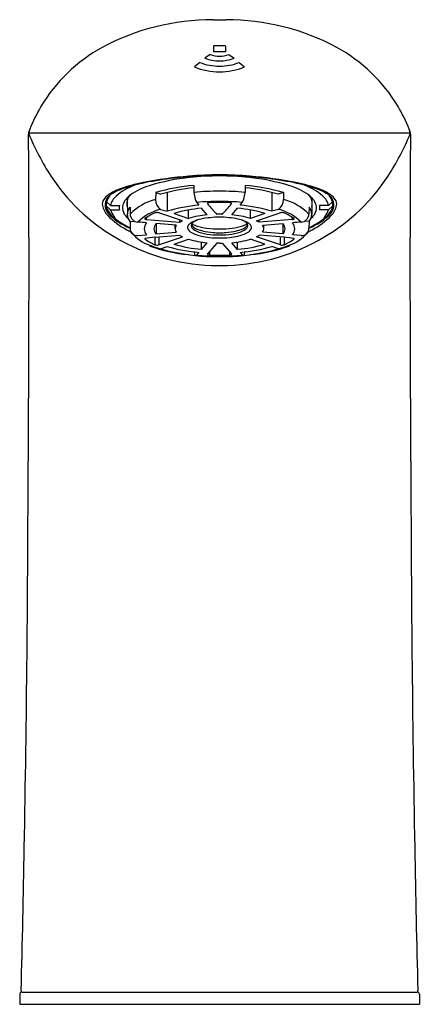
# Model space of a CAD drawing. Extents: x 4365.4 to 4367.35, y 30.25 to 35.04.
import ezdxf

# ---------------------------------------------------------------- set-up
doc = ezdxf.new("R2010")
doc.units = 0
doc.header["$LTSCALE"] = 0.64311
doc.layers.get('0').update_dxf_attribs({"color": 255, "linetype": 'CONTINUOUS'})
doc.layers.get('DEFPOINTS').update_dxf_attribs({"linetype": 'CONTINUOUS'})
doc.styles.get("Standard").update_dxf_attribs({"font": 'txt', "width": 0.8})

msp = doc.modelspace()

# ---------------------------------------------------------------- linework, layer by layer
for p, q in [((4366.3433, 35.0413), (4366.4083, 35.0413)), ((4366.3463, 34.9133), (4366.3463, 34.8846)), ((4366.4053, 34.9133), (4366.4053, 34.8846)), ((4366.3308, 34.872), (4366.3052, 34.8537)), ((4366.4208, 34.872), (4366.4465, 34.8537)), ((4366.2795, 34.8336), (4366.2538, 34.8119)), ((4366.4722, 34.8336), (4366.4979, 34.8119)), ((4365.4485, 34.491), (4367.3032, 34.491)), ((4366.2509, 34.2357), (4366.2516, 34.2018)), ((4366.5007, 34.2357), (4366.5, 34.2018)), ((4366.0652, 34.2008), (4366.0649, 34.1667)), ((4366.0652, 34.2008), (4366.0896, 34.1925)), ((4366.1214, 34.2013), (4366.1214, 34.1105)), ((4366.6302, 34.2013), (4366.6303, 34.1105)), ((4366.6865, 34.2008), (4366.662, 34.1925)), ((4366.6865, 34.2008), (4366.6867, 34.1667)), ((4365.8247, 34.1368), (4365.8453, 34.1176)), ((4365.8262, 34.1561), (4365.8453, 34.1381)), ((4365.8453, 34.1381), (4365.8886, 34.1381)), ((4365.9266, 34.1637), (4365.9273, 34.0952)), ((4365.9403, 34.1303), (4365.9407, 34.0967)), ((4366.8114, 34.1303), (4366.8109, 34.0967)), ((4366.825, 34.1637), (4366.8244, 34.0952)), ((4366.9064, 34.1381), (4366.863, 34.1381)), ((4366.9255, 34.1561), (4366.9064, 34.1381)), ((4366.9269, 34.1368), (4366.9064, 34.1176)), ((4365.8453, 34.1176), (4365.8886, 34.1175)), ((4366.0211, 34.0693), (4366.0214, 34.0805)), ((4366.195, 34.0635), (4366.0862, 34.1002)), ((4366.0882, 34.1193), (4366.1214, 34.1105)), ((4366.1544, 34.0993), (4366.2254, 34.0754)), ((4366.2254, 34.0754), (4366.2254, 34.1162)), ((4366.3161, 34.0925), (4366.288, 34.1244)), ((4366.4355, 34.0925), (4366.4637, 34.1244)), ((4366.5262, 34.0754), (4366.5262, 34.1162)), ((4366.5972, 34.0993), (4366.5262, 34.0754)), ((4366.5566, 34.0635), (4366.6655, 34.1002)), ((4366.6634, 34.1193), (4366.6303, 34.1105)), ((4366.7305, 34.0693), (4366.7302, 34.0805)), ((4366.9064, 34.1176), (4366.863, 34.1175)), ((4365.9403, 34.0605), (4365.961, 34.0622)), ((4365.9403, 34.0605), (4365.9406, 34.0285)), ((4366.0212, 34.0693), (4366.1822, 34.0563)), ((4366.1657, 34.0418), (4366.0672, 34.0497)), ((4366.0672, 34.0497), (4366.0672, 33.9996)), ((4366.1593, 34.0247), (4366.1593, 34.0423)), ((4366.1822, 34.0563), (4366.1822, 34.0678)), ((4366.1822, 34.0563), (4366.195, 34.0635)), ((4366.5694, 34.0563), (4366.5566, 34.0635)), ((4366.7305, 34.0693), (4366.5694, 34.0563)), ((4366.5694, 34.0563), (4366.5694, 34.0678)), ((4366.5859, 34.0418), (4366.6844, 34.0497)), ((4366.5923, 34.0247), (4366.5923, 34.0423)), ((4366.6844, 34.0497), (4366.6844, 33.9996)), ((4366.8114, 34.0605), (4366.7906, 34.0622)), ((4366.8114, 34.0605), (4366.811, 34.0285)), ((4365.9791, 33.9925), (4366.0204, 33.9958)), ((4366.0619, 33.9834), (4366.1822, 33.9931)), ((4366.0665, 33.9996), (4366.1657, 34.0076)), ((4366.0797, 33.947), (4366.195, 33.9859)), ((4366.0798, 33.9848), (4366.0798, 33.947)), ((4366.6719, 33.947), (4366.5566, 33.9859)), ((4366.6898, 33.9834), (4366.5694, 33.9931)), ((4366.6851, 33.9996), (4366.5859, 34.0076)), ((4366.6718, 33.9848), (4366.6718, 33.947)), ((4366.7725, 33.9925), (4366.7312, 33.9958)), ((4366.0362, 33.9447), (4366.0362, 33.9409)), ((4366.0619, 33.9834), (4366.0619, 33.9474)), ((4366.0884, 33.9281), (4366.1214, 33.9389)), ((4366.1544, 33.95), (4366.2254, 33.974)), ((4366.288, 33.9249), (4366.288, 33.9602)), ((4366.288, 33.9249), (4366.3161, 33.9569)), ((4366.363, 33.9543), (4366.3172, 33.9024)), ((4366.3758, 33.9542), (4366.363, 33.9543)), ((4366.3758, 33.9542), (4366.3886, 33.9543)), ((4366.3886, 33.9543), (4366.4344, 33.9024)), ((4366.4637, 33.9249), (4366.4355, 33.9569)), ((4366.4637, 33.9249), (4366.4637, 33.9602)), ((4366.5972, 33.95), (4366.5262, 33.974)), ((4366.6632, 33.9281), (4366.6303, 33.9389)), ((4366.6898, 33.9834), (4366.6898, 33.9474)), ((4366.7155, 33.9447), (4366.7155, 33.9409)), ((4366.2748, 33.9101), (4366.2631, 33.8967)), ((4366.3275, 33.9141), (4366.3275, 33.8975)), ((4366.3628, 33.8893), (4366.3888, 33.8893)), ((4366.4241, 33.9141), (4366.4241, 33.8975)), ((4366.4768, 33.9101), (4366.4885, 33.8967)), ((4366.366, 33.8465), (4366.3856, 33.8465)), ((4365.4034, 30.304), (4365.4034, 30.2547)), ((4365.4132, 30.3138), (4367.3385, 30.3138)), ((4367.3483, 30.304), (4367.3483, 30.2547)), ((4365.4034, 30.2547), (4367.3483, 30.2547))]:
    msp.add_line(p, q)
for centre, radius, start, end in [((4366.3433, 33.8942), 1.147, 90, 118.0213), ((4366.4083, 33.8942), 1.147, 61.9787, 90), ((4366.198, 34.2012), 0.8079, 119.1519, 148.7936), ((4366.3758, 33.87), 1.0438, 90, 91.6211), ((4366.3758, 33.87), 1.0438, 88.3789, 90), ((4366.5536, 34.2012), 0.8079, 31.2064, 60.8481), ((4366.3758, 35.0367), 0.1962, 248.8918, 270), ((4366.3758, 34.9903), 0.1266, 249.1877, 270), ((4366.3906, 32.8735), 2.0116, 90.4205, 91.2616), ((4366.3611, 32.8735), 2.0116, 88.7384, 89.5795), ((4366.3758, 34.9903), 0.1266, 270, 290.8123), ((4366.3758, 35.0367), 0.1962, 270, 291.1082), ((4366.3758, 35.1126), 0.3246, 247.9128, 270), ((4366.3758, 35.0784), 0.2631, 248.5174, 270), ((4366.3758, 35.0784), 0.2631, 270, 291.4826), ((4366.3758, 35.1126), 0.3246, 270, 292.0872), ((4366.1626, 34.2308), 0.7623, 149.3207, 158.6408), ((4366.589, 34.2308), 0.7623, 21.3592, 30.6793), ((4365.5085, 34.48), 0.0627, 152.9973, 175.9158), ((4339.1627, 34.1053), 26.286, 359.7308, 0.8265), ((4365.4862, 34.4912), 0.0377, 152.8186, 207.9495), ((4366.7347, 35.0315), 1.398, 203.5231, 213.1441), ((4366.0169, 35.0315), 1.398, 326.8559, 336.4769), ((4367.2654, 34.4912), 0.0377, 332.0505, 27.1814), ((4367.2431, 34.48), 0.0627, 4.0842, 27.0027), ((4393.5889, 34.1053), 26.286, 179.1735, 180.2692), ((4366.4147, 32.1162), 2.1725, 94.9462, 100.8842), ((4366.4029, 32.2233), 2.0625, 96.4047, 100.3471), ((4366.3358, 33.2585), 1.0211, 95.8357, 107.1841), ((4366.3932, 32.3103), 1.975, 92.8487, 96.4047), ((4366.3814, 32.501), 1.7862, 90.1786, 94.9462), ((4366.3752, 32.8725), 1.4091, 89.9769, 95.8357), ((4366.3818, 32.5388), 1.7462, 90.1968, 92.8487), ((4366.3702, 32.501), 1.7862, 85.0538, 89.8214), ((4366.3698, 32.5388), 1.7462, 87.1513, 89.8032), ((4366.3764, 32.8725), 1.4091, 84.1643, 90.0231), ((4366.3584, 32.3103), 1.975, 83.5953, 87.1513), ((4366.4158, 33.2585), 1.0211, 72.8159, 84.1643), ((4366.3369, 32.1162), 2.1725, 79.1158, 85.0538), ((4366.3487, 32.2233), 2.0625, 79.6529, 83.5953), ((4366.3558, 34.8104), 0.9601, 214.4547, 241.3374), ((4366.0696, 33.9527), 0.3034, 110.6645, 130.5154), ((4366.1445, 33.5213), 0.7416, 100.8842, 110.2093), ((4366.1958, 33.358), 0.9091, 100.3471, 108.7322), ((4366.1313, 33.9197), 0.329, 107.1841, 125.0383), ((4366.3298, 33.3043), 0.9347, 94.8427, 106.4483), ((4366.3302, 33.3806), 0.8468, 95.3612, 106.5099), ((4366.4214, 33.3806), 0.8468, 73.4901, 84.6388), ((4366.4218, 33.3043), 0.9347, 73.5517, 85.1573), ((4366.6203, 33.9197), 0.329, 54.9617, 72.8159), ((4366.5558, 33.358), 0.9091, 71.2678, 79.6529), ((4366.6071, 33.5213), 0.7416, 69.7907, 79.1158), ((4366.6821, 33.9527), 0.3034, 49.4846, 69.3355), ((4366.3958, 34.8104), 0.9601, 298.6626, 325.5453), ((4365.8849, 34.1174), 0.0881, 123.5921, 145.534), ((4365.8738, 34.1425), 0.0551, 125.0236, 178.9953), ((4365.9038, 34.1365), 0.0801, 140.2937, 165.8475), ((4365.975, 33.9819), 0.2509, 110.2093, 123.5921), ((4365.9821, 33.988), 0.2438, 108.7322, 125.0236), ((4365.9266, 34.12), 0.0833, 130.5154, 167.5072), ((4366.0018, 34.1044), 0.1034, 125.0383, 159.1084), ((4365.9818, 34.147), 0.0576, 133.3116, 197.894), ((4366.3749, 32.8727), 1.3348, 89.9611, 95.3002), ((4366.3527, 34.2039), 0.1011, 181.1598, 219.6444), ((4366.3767, 32.8727), 1.3348, 84.6998, 90.0389), ((4366.3989, 34.2039), 0.1011, 320.3556, 358.8402), ((4366.7498, 34.1044), 0.1034, 20.8916, 54.9617), ((4366.7699, 34.147), 0.0576, 342.106, 46.6884), ((4366.7695, 33.988), 0.2438, 54.9764, 71.2678), ((4366.7767, 33.9819), 0.2509, 56.4079, 69.7907), ((4366.825, 34.12), 0.0833, 12.4928, 49.4846), ((4366.8778, 34.1425), 0.0551, 1.0047, 54.9764), ((4366.8478, 34.1365), 0.0801, 14.1525, 39.7063), ((4366.8667, 34.1174), 0.0881, 34.466, 56.4079), ((4365.8439, 34.1456), 0.0384, 145.534, 191.2906), ((4365.9012, 34.157), 0.0968, 191.2906, 224.8217), ((4365.8839, 34.1423), 0.0651, 178.9953, 220.7657), ((4365.8807, 34.1423), 0.0563, 165.8475, 202.97), ((4365.9402, 34.1278), 0.0525, 168.7083, 191.2917), ((4365.9698, 34.129), 0.0657, 169.2615, 233.9511), ((4365.9806, 34.0954), 0.0534, 139.1296, 220.8704), ((4366.1245, 33.9159), 0.2577, 103.3602, 135.4765), ((4366.1241, 34.1663), 0.0591, 179.6073, 232.6576), ((4366.3383, 33.3788), 0.7632, 94.7726, 106.5184), ((4366.3753, 32.934), 1.2238, 89.9779, 95.1548), ((4366.3185, 34.1481), 0.00162, 136.6682, 220.5992), ((4368.2653, 35.8166), 2.5657, 220.5992, 222.145), ((4366.3203, 34.1463), 0.00418, 116.6923, 136.6682), ((4366.325, 34.137), 0.0146, 97.5574, 116.6923), ((4366.3309, 34.0927), 0.0593, 92.2485, 97.5574), ((4366.3758, 32.949), 1.2039, 89.9988, 92.2485), ((4366.3763, 32.934), 1.2238, 84.8452, 90.0221), ((4366.3758, 32.949), 1.2039, 87.7515, 90.0012), ((4364.4863, 35.8166), 2.5657, 317.855, 319.4008), ((4366.4207, 34.0927), 0.0593, 82.4426, 87.7515), ((4366.4266, 34.137), 0.0146, 63.3077, 82.4426), ((4366.4313, 34.1463), 0.00418, 43.3318, 63.3077), ((4366.4332, 34.1481), 0.00162, 319.4008, 43.3318), ((4366.4133, 33.3788), 0.7632, 73.4816, 85.2274), ((4366.6276, 34.1663), 0.0591, 307.3424, 0.3927), ((4366.6271, 33.9159), 0.2577, 44.5235, 76.6398), ((4366.771, 34.0954), 0.0534, 319.1296, 40.8704), ((4366.7819, 34.129), 0.0657, 306.0489, 10.7385), ((4366.8115, 34.1278), 0.0525, 348.7083, 11.2917), ((4366.8678, 34.1423), 0.0651, 319.2343, 1.0047), ((4366.8504, 34.157), 0.0968, 315.1783, 348.7094), ((4366.8709, 34.1423), 0.0563, 337.03, 14.1525), ((4366.9077, 34.1456), 0.0384, 348.7094, 34.466), ((4365.9218, 34.1597), 0.1008, 202.97, 225.1655), ((4366.107, 34.3616), 0.387, 224.8217, 241.8263), ((4366.0384, 34.2885), 0.2778, 222.78, 249.3819), ((4365.943, 34.1443), 0.1013, 195.2899, 237.3092), ((4365.9885, 34.2268), 0.1955, 225.1655, 239.2189), ((4365.9811, 34.0972), 0.0404, 180.7706, 267.1427), ((4366.1486, 33.8871), 0.24, 104.5862, 134.952), ((4366.0921, 33.9734), 0.1283, 123.4055, 127.9744), ((4366.1556, 33.8771), 0.2436, 112.632, 123.4055), ((4366.0714, 34.0729), 0.0307, 78.8108, 108.2467), ((4366.0066, 33.8643), 0.2489, 71.3693, 73.4835), ((4366.3448, 33.454), 0.6729, 94.8496, 106.4414), ((4366.3546, 33.6381), 0.456, 94.8355, 106.4554), ((4366.374, 33.6397), 0.4413, 89.7685, 101.5784), ((4366.3758, 33.4313), 0.6639, 89.9994, 91.1071), ((4366.3758, 33.4313), 0.6639, 88.8929, 90.0006), ((4366.3776, 33.6397), 0.4413, 78.4216, 90.2315), ((4366.3971, 33.6381), 0.456, 73.5446, 85.1645), ((4366.4068, 33.454), 0.6729, 73.5586, 85.1504), ((4366.603, 33.8871), 0.24, 45.048, 75.4138), ((4366.745, 33.8643), 0.2489, 106.5165, 108.6307), ((4366.6802, 34.0729), 0.0307, 71.7533, 101.1892), ((4366.596, 33.8771), 0.2436, 56.5945, 67.368), ((4366.6595, 33.9734), 0.1283, 52.0256, 56.5945), ((4366.7705, 34.0972), 0.0404, 272.8573, 359.2294), ((4366.7132, 34.2885), 0.2778, 290.6181, 317.22), ((4366.6446, 34.3616), 0.387, 298.1737, 315.1783), ((4366.7631, 34.2268), 0.1955, 300.7811, 314.8345), ((4366.8086, 34.1443), 0.1013, 302.6908, 344.7101), ((4366.8299, 34.1597), 0.1008, 314.8345, 337.03), ((4367.5196, 36.7971), 3.1872, 239.2189, 240.3041), ((4365.9459, 33.3918), 0.6659, 83.5759, 87.1427), ((4366.0532, 34.0247), 0.0437, 138.6757, 221.3243), ((4366.0147, 34.0725), 0.00259, 127.9744, 167.1068), ((4366.0136, 34.0731), 0.00142, 179.4408, 214.2933), ((4366.0211, 34.0835), 0.0142, 232.3846, 270.2301), ((4366.094, 34.0243), 0.037, 136.5094, 221.9579), ((4366.1851, 34.0247), 0.0258, 138.673, 221.327), ((4366.2387, 34.0308), 0.0185, 158.4947, 212.6766), ((4366.2442, 34.0286), 0.0245, 127.6985, 158.4947), ((4366.2965, 33.9611), 0.1099, 111.083, 127.6985), ((4366.2517, 34.0399), 0.0139, 140.2358, 203.5744), ((4366.2657, 34.0572), 0.0293, 203.8864, 235.8725), ((4366.278, 34.0558), 0.0445, 208.8286, 249.4236), ((4366.2882, 34.0095), 0.0614, 109.5158, 140.2358), ((4366.3047, 34.1693), 0.1363, 242.1369, 252.0282), ((4366.3152, 34.1302), 0.1175, 235.8725, 259.358), ((4366.3215, 33.8962), 0.1794, 101.5784, 111.083), ((4366.3496, 34.3077), 0.2818, 252.0282, 262.6108), ((4366.402, 34.3077), 0.2818, 277.3892, 287.9718), ((4366.4364, 34.1302), 0.1175, 280.642, 304.1275), ((4366.4302, 33.8962), 0.1794, 68.917, 78.4216), ((4366.4634, 34.0095), 0.0614, 39.7642, 70.4842), ((4366.4469, 34.1693), 0.1363, 287.9718, 297.8631), ((4366.4736, 34.0558), 0.0445, 290.5764, 331.1714), ((4366.4552, 33.9611), 0.1099, 52.3015, 68.917), ((4366.4859, 34.0572), 0.0293, 304.1275, 336.1136), ((4366.4999, 34.0399), 0.0139, 336.4256, 39.7642), ((4366.5074, 34.0286), 0.0245, 21.5053, 52.3015), ((4366.513, 34.0308), 0.0185, 327.3234, 21.5053), ((4366.5665, 34.0247), 0.0258, 318.673, 41.327), ((4366.6576, 34.0243), 0.037, 318.0421, 43.4906), ((4366.7305, 34.0835), 0.0142, 269.7699, 307.6154), ((4366.8057, 33.3918), 0.6659, 92.8573, 96.4241), ((4366.6984, 34.0247), 0.0437, 318.6757, 41.3243), ((4366.7369, 34.0725), 0.00259, 12.8932, 52.0256), ((4366.738, 34.0731), 0.00142, 325.7067, 0.5592), ((4365.2321, 36.7971), 3.1872, 299.6959, 300.7811), ((4366.5774, 35.2397), 1.3831, 241.8263, 242.8443), ((4365.9793, 34.0289), 0.0387, 180.6088, 228.7359), ((4366.1019, 34.1332), 0.1996, 219.835, 250.7779), ((4365.9742, 34.0231), 0.031, 228.7359, 279.0546), ((4366.2502, 34.0988), 0.1256, 237.22, 243.9427), ((4366.268, 34.0543), 0.056, 216.6785, 246.6707), ((4366.3488, 34.2429), 0.2611, 246.783, 265.4108), ((4366.344, 34.2033), 0.206, 246.6493, 262.0991), ((4366.3674, 34.3308), 0.3246, 256.845, 266.0102), ((4366.3786, 34.5311), 0.5071, 262.6108, 269.6871), ((4366.3748, 34.3856), 0.3909, 261.2968, 270.1465), ((4366.3678, 34.2091), 0.2034, 263.4972, 272.2499), ((4366.373, 34.5311), 0.5071, 270.3129, 277.3892), ((4366.3838, 34.2091), 0.2034, 267.7501, 276.5028), ((4366.3768, 34.3856), 0.3909, 269.8535, 278.7032), ((4366.3843, 34.3308), 0.3246, 273.9898, 283.155), ((4366.4029, 34.2429), 0.2611, 274.5892, 293.217), ((4366.4076, 34.2033), 0.206, 277.9009, 293.3507), ((4366.4836, 34.0543), 0.056, 293.3293, 323.3215), ((4366.5014, 34.0988), 0.1256, 296.0573, 302.78), ((4366.6498, 34.1332), 0.1996, 289.2221, 320.165), ((4366.7774, 34.0231), 0.031, 260.9454, 311.2641), ((4366.7723, 34.0289), 0.0387, 311.2641, 359.3912), ((4366.1743, 35.2397), 1.3831, 297.1557, 298.1737), ((4755.1453, 32.1508), 389.7012, 179.730801, 179.890597), ((4366.366, 34.8194), 0.9729, 241.066, 270), ((4366.0142, 33.9761), 0.00203, 119.5856, 172.5639), ((4366.0142, 33.9765), 0.00203, 185.1392, 237.5095), ((4366.1484, 34.1578), 0.2276, 233.5271, 247.6355), ((4366.0809, 33.5975), 0.3863, 92.8207, 100.087), ((4366.3632, 34.8828), 0.9934, 250.7779, 264.0011), ((4366.3071, 34.7152), 0.8203, 250.7166, 264.2438), ((4366.0712, 33.9702), 0.0247, 247.6355, 290.1216), ((4366.3384, 34.6708), 0.7633, 253.4831, 265.2259), ((4366.3432, 34.5867), 0.6641, 253.4816, 265.2274), ((4366.3537, 34.4065), 0.4511, 253.4815, 265.2275), ((4366.3754, 34.4409), 0.4608, 264.0742, 270.0461), ((4366.3762, 34.4409), 0.4608, 269.9539, 275.9258), ((4366.3856, 34.8194), 0.9729, 270, 298.934), ((4366.398, 34.4065), 0.4511, 274.7725, 286.5185), ((4366.4084, 34.5867), 0.6641, 274.7726, 286.5184), ((4366.4132, 34.6708), 0.7633, 274.7741, 286.5169), ((4366.3884, 34.8828), 0.9934, 275.9989, 289.2221), ((4366.4445, 34.7152), 0.8203, 275.7562, 289.2834), ((4366.6804, 33.9702), 0.0247, 249.8784, 292.3645), ((4366.6708, 33.5975), 0.3863, 79.913, 87.1793), ((4366.6032, 34.1578), 0.2276, 292.3645, 306.4729), ((4366.7374, 33.9761), 0.00203, 7.4361, 60.4144), ((4366.7374, 33.9765), 0.00203, 302.4905, 354.8608), ((3977.6063, 32.1508), 389.7012, 0.109403, 0.269199), ((4366.2879, 33.914), 0.0358, 182.8067, 209.4962), ((4366.2597, 33.8983), 0.00353, 212.4264, 247.6914), ((4366.2597, 33.8982), 0.0034, 247.6914, 305.3654), ((4366.3628, 34.8785), 0.9892, 264.0011, 270), ((4366.2568, 33.9023), 0.00847, 305.3654, 318.6279), ((4366.3752, 35.113), 1.2214, 264.7329, 270.0272), ((4366.3184, 33.9013), 0.00162, 138.6282, 233.1189), ((4366.3268, 33.916), 0.0185, 239.8243, 271.004), ((4366.3757, 35.0963), 1.1998, 267.6791, 270.0052), ((4366.3759, 35.0963), 1.1998, 269.9948, 272.3209), ((4366.3764, 35.113), 1.2214, 269.9728, 275.2671), ((4366.3888, 34.8785), 0.9892, 270, 275.9989), ((4366.4248, 33.916), 0.0185, 268.996, 300.1757), ((4366.4332, 33.9013), 0.00162, 306.8811, 41.3718), ((4366.4949, 33.9023), 0.00847, 221.3721, 234.6346), ((4366.4919, 33.8982), 0.0034, 234.6346, 292.3086), ((4366.4919, 33.8983), 0.00353, 292.3086, 327.5736), ((4366.4637, 33.914), 0.0358, 330.5038, 357.1933), ((4249.8274, 33.1157), 115.6176, 358.959352, 359.890597), ((4482.9242, 33.1157), 115.6176, 180.109403, 181.040648), ((4274.6585, 32.6647), 90.7824, 358.521214, 358.959352), ((4458.0931, 32.6647), 90.7824, 181.040648, 181.478786), ((4365.4132, 30.304), 0.0098, 90, 180), ((4365.4186, 30.3217), 0.0079, 178.7128, 269.9998), ((4367.333, 30.3217), 0.0079, 270.0002, 1.2872), ((4367.3385, 30.304), 0.0098, 0.0019, 89.4521)]:
    msp.add_arc(centre, radius, start, end)

# ---------------------------------------------------------------- texts
at = {"layer": 'DEFPOINTS'}
for tag, p, s in [('TRADENAME', (4366.3763, 30.2574), 'KUMIN'), ('MODELNUMBER', (4366.3763, 30.259), 'K-18655H-NW'), ('PRODUCT', (4366.3763, 30.2557), 'BATHROOM SINK FAUCET')]:
    msp.add_attdef(tag, p, s, height=0.001, dxfattribs=at)

doc.saveas('drawing.dxf')
